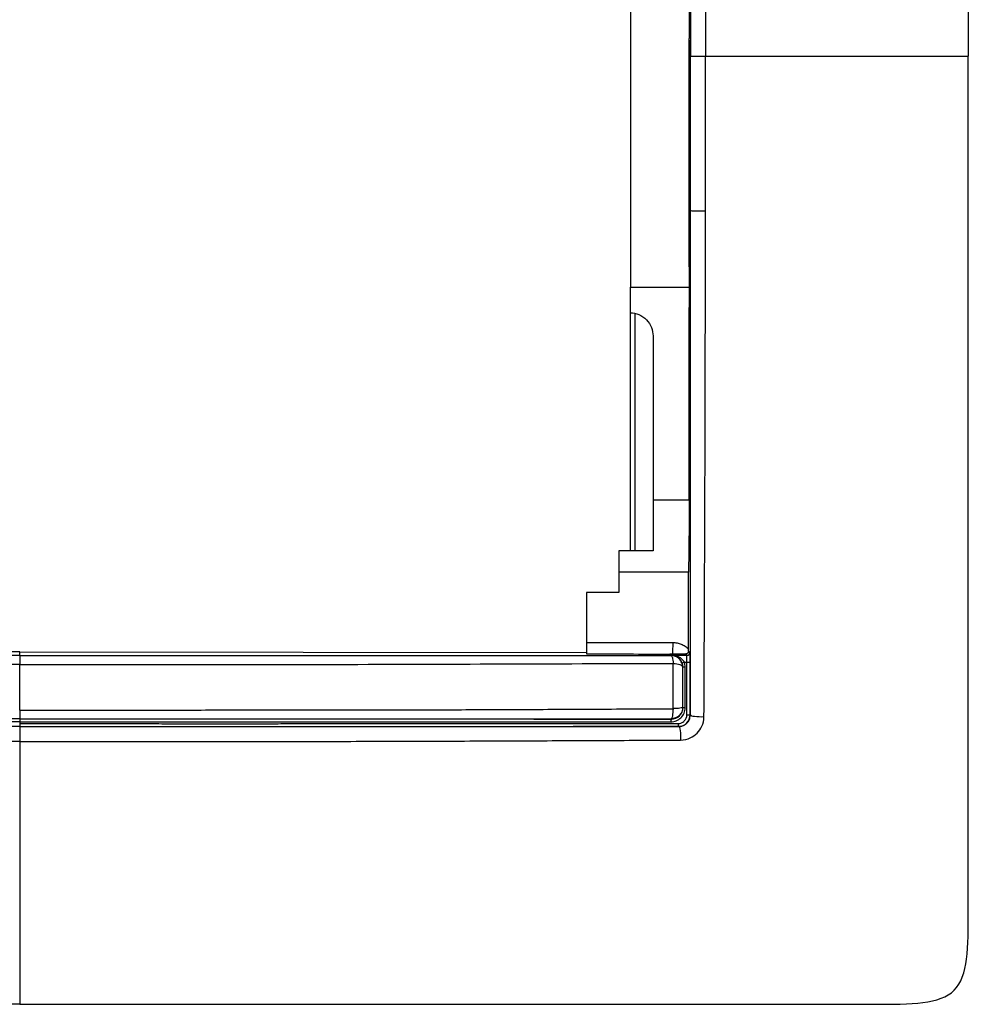
# Model space of a CAD drawing. Units: millimetres. Extents: x 0 to 420, y 0 to 297.
# Drawn here: x 130 to 171, y 159 to 202 of the extents above; entities that cross this region are included whole.
import ezdxf

# ---------------------------------------------------------------- set-up
doc = ezdxf.new("R2010")
doc.units = ezdxf.units.MM

msp = doc.modelspace()

# ---------------------------------------------------------------- linework, layer by layer
at = {"color": 7, "linetype": 'Continuous'}
for p, q in [((156.878, 210.482), (156.878, 190.482)), ((159.419, 199.731), (159.419, 201.232)), ((159.419, 199.731), (159.43, 199.986)), ((156.878, 190.482), (159.423, 190.482)), ((156.878, 189.381), (156.878, 190.482)), ((156.878, 179.082), (156.878, 189.381)), ((157.078, 179.082), (157.078, 189.356)), ((157.852, 188.382), (157.852, 181.29)), ((157.852, 181.29), (159.414, 181.29)), ((157.852, 181.29), (157.852, 179.082)), ((156.378, 179.082), (156.378, 178.159)), ((157.852, 179.082), (156.378, 179.082)), ((159.382, 178.159), (156.378, 178.159)), ((156.378, 178.159), (156.378, 177.282)), ((156.378, 177.282), (154.978, 177.282)), ((154.978, 177.282), (154.978, 175.13)), ((130.478, 174.726), (105.978, 174.691)), ((130.478, 174.726), (154.978, 174.691)), ((158.578, 174.627), (158.578, 174.595)), ((159.327, 174.572), (159.269, 174.634)), ((159.46, 172.001), (159.468, 171.993)), ((130.478, 171.817), (130.478, 171.826)), ((130.478, 171.697), (130.478, 171.615)), ((158.637, 171.825), (158.647, 171.814)), ((158.96, 171.499), (158.967, 171.492))]:
    msp.add_line(p, q, dxfattribs=at)
at = {"color": 7, "linetype": 'Continuous', "flags": 128}
for points in [[(159.43, 200.977), (159.423, 201.12), (159.419, 201.232)], [(159.43, 200.482), (159.43, 200.759), (159.43, 200.977)], [(159.43, 200.482), (159.43, 200.204), (159.43, 199.986)], [(159.43, 200.482), (159.451, 200.482), (159.467, 200.482)], [(130.478, 174.559), (130.478, 174.652), (130.478, 174.726)], [(159.447, 174.692), (159.414, 174.727), (159.389, 174.755)], [(159.317, 172.001), (159.314, 173.272), (159.312, 174.271)], [(159.135, 174.06), (159.141, 174.065), (159.145, 174.069)], [(159.135, 172.324), (159.142, 172.317), (159.148, 172.311)]]:
    msp.add_lwpolyline(points, dxfattribs=at)
at = {"color": 7, "linetype": 'Continuous'}
for points in [[(130.478, 241.482), (127.479, 241.482), (120.477, 241.482), (99.478, 241.482), (93.127, 241.482), (89.478, 241.482), (89.478, 237.833), (89.478, 231.482), (89.478, 210.483), (89.478, 203.481), (89.478, 200.482)], [(159.423, 210.482), (159.42, 207.399), (159.419, 204.315), (159.419, 201.232)], [(130.478, 159.482), (133.478, 159.482), (140.479, 159.482), (161.479, 159.482), (167.829, 159.482), (171.478, 159.482), (171.478, 163.131), (171.478, 169.481), (171.478, 190.481), (171.478, 197.482), (171.478, 200.482)], [(160.118, 193.786), (160.119, 196.016), (160.12, 198.248), (160.12, 200.482)], [(159.423, 190.482), (159.42, 193.565), (159.419, 196.648), (159.419, 199.731)], [(159.414, 181.29), (159.416, 184.355), (159.419, 187.419), (159.423, 190.482)], [(159.388, 174.848), (159.386, 175.952), (159.384, 177.055), (159.382, 178.159)], [(154.978, 175.13), (156.217, 175.128), (157.46, 175.125), (158.702, 175.123)], [(158.578, 174.627), (158.619, 174.627), (158.66, 174.627), (158.701, 174.627)], [(158.578, 174.595), (158.609, 174.594), (158.64, 174.593), (158.672, 174.592)], [(158.637, 174.557), (158.648, 174.569), (158.659, 174.581), (158.672, 174.592)], [(158.692, 174.57), (158.695, 174.57), (158.698, 174.57), (158.702, 174.57)], [(158.702, 174.57), (158.91, 174.57), (159.119, 174.571), (159.327, 174.572)], [(159.327, 174.572), (159.358, 174.572), (159.421, 174.598), (159.447, 174.661), (159.447, 174.692)], [(159.389, 174.755), (159.388, 174.785), (159.388, 174.816), (159.388, 174.848)], [(159.145, 174.069), (159.145, 174.124), (159.135, 174.18), (159.117, 174.232)], [(159.242, 174.07), (159.241, 174.138), (159.229, 174.206), (159.207, 174.271)], [(159.207, 174.271), (159.242, 174.271), (159.277, 174.271), (159.312, 174.271)], [(159.312, 174.271), (159.346, 174.272), (159.42, 174.272), (159.454, 174.272), (159.454, 174.272)], [(159.46, 172.001), (159.458, 172.757), (159.456, 173.514), (159.454, 174.272)], [(159.145, 174.069), (159.146, 174.069), (159.189, 174.069), (159.242, 174.07)], [(159.245, 172.311), (159.245, 172.897), (159.245, 173.484), (159.242, 174.07)], [(159.148, 172.311), (159.148, 172.311), (159.191, 172.311), (159.245, 172.311)], [(159.317, 172.001), (159.351, 172.001), (159.426, 172.001), (159.459, 172.001), (159.46, 172.001)], [(130.478, 171.495), (130.478, 171.494), (130.478, 171.494), (130.478, 171.493)]]:
    msp.add_open_spline(points, degree=3, dxfattribs=at)
for points, knots in [([(130.478, 241.482), (131.88, 241.482), (133.375, 241.482), (136.52, 241.482), (138.165, 241.482), (140.751, 241.482), (141.634, 241.482), (143.432, 241.482), (144.345, 241.482), (147.095, 241.482), (148.939, 241.482), (151.573, 241.482), (152.427, 241.482), (153.694, 241.482), (154.116, 241.482), (154.96, 241.482), (155.377, 241.482), (156.643, 241.482), (157.495, 241.482), (159.186, 241.482), (160.028, 241.482), (161.712, 241.482), (162.553, 241.482), (164.237, 241.482), (165.081, 241.482), (166.362, 241.482), (166.791, 241.482), (167.644, 241.482), (168.066, 241.484), (168.692, 241.469), (168.9, 241.461), (169.315, 241.431), (169.524, 241.41), (169.938, 241.339), (170.144, 241.289), (170.535, 241.133), (170.721, 241.023), (171.019, 240.725), (171.129, 240.539), (171.286, 240.146), (171.336, 239.94), (171.443, 239.315), (171.461, 238.892), (171.48, 238.048), (171.478, 237.626), (171.478, 236.782), (171.478, 236.36), (171.478, 234.25), (171.478, 232.558), (171.478, 229.179), (171.478, 227.494), (171.478, 224.964), (171.478, 224.12), (171.478, 222.43), (171.478, 221.584), (171.478, 219.904), (171.478, 219.068), (171.478, 217.378), (171.478, 216.523), (171.478, 214.826), (171.478, 213.98), (171.478, 212.283), (171.478, 211.434), (171.478, 209.748), (171.478, 208.91), (171.478, 207.231), (171.478, 206.389), (171.478, 203.861), (171.478, 202.172), (171.478, 200.482)], [0, 0, 0, 0, 0.0625, 0.0625, 0.125, 0.125, 0.15625, 0.15625, 0.1875, 0.1875, 0.25, 0.25, 0.28125, 0.28125, 0.296875, 0.296875, 0.3125, 0.3125, 0.34375, 0.34375, 0.375, 0.375, 0.40625, 0.40625, 0.4375, 0.4375, 0.453125, 0.453125, 0.46875, 0.46875, 0.476562, 0.476562, 0.484375, 0.484375, 0.492187, 0.492187, 0.5, 0.5, 0.507812, 0.507812, 0.515625, 0.515625, 0.53125, 0.53125, 0.546875, 0.546875, 0.5625, 0.5625, 0.625, 0.625, 0.6875, 0.6875, 0.71875, 0.71875, 0.75, 0.75, 0.78125, 0.78125, 0.8125, 0.8125, 0.84375, 0.84375, 0.875, 0.875, 0.90625, 0.90625, 0.9375, 0.9375, 1, 1, 1, 1]), ([(159.467, 207.161), (159.468, 206.047), (159.468, 204.934), (159.468, 202.708), (159.468, 201.596), (159.467, 200.482)], [0, 0, 0, 0, 0.5, 0.5, 1, 1, 1, 1]), ([(160.118, 207.177), (160.12, 206.763), (160.122, 205.979), (160.121, 204.863), (160.119, 203.607), (160.123, 202.159), (160.121, 201.043), (160.12, 200.482)], [0, 0, 0, 0, 0.185799, 0.351464, 0.499998, 0.748464, 1, 1, 1, 1]), ([(130.478, 159.482), (129.062, 159.482), (127.573, 159.482), (124.439, 159.482), (122.792, 159.482), (120.206, 159.482), (119.323, 159.482), (117.523, 159.482), (116.608, 159.482), (113.86, 159.482), (112.029, 159.482), (109.823, 159.482), (109.387, 159.482), (108.529, 159.482), (108.107, 159.482), (107.263, 159.482), (106.841, 159.482), (105.997, 159.482), (105.579, 159.482), (104.313, 159.482), (103.461, 159.482), (101.77, 159.482), (100.928, 159.482), (99.244, 159.482), (98.404, 159.482), (96.72, 159.482), (95.878, 159.482), (94.595, 159.482), (94.164, 159.482), (93.309, 159.482), (92.886, 159.48), (92.26, 159.495), (92.053, 159.503), (91.639, 159.532), (91.431, 159.554), (91.018, 159.625), (90.813, 159.674), (90.422, 159.831), (90.236, 159.941), (89.937, 160.239), (89.827, 160.425), (89.671, 160.817), (89.621, 161.024), (89.514, 161.648), (89.495, 162.071), (89.476, 162.915), (89.478, 163.337), (89.478, 164.182), (89.478, 164.604), (89.478, 166.714), (89.478, 168.406), (89.478, 171.785), (89.478, 173.47), (89.478, 176.843), (89.478, 178.534), (89.478, 181.063), (89.478, 181.904), (89.478, 183.591), (89.478, 184.439), (89.478, 186.987), (89.478, 188.687), (89.478, 192.053), (89.478, 193.731), (89.478, 197.102), (89.478, 198.793), (89.478, 200.482)], [0, 0, 0, 0, 0.0625, 0.0625, 0.125, 0.125, 0.15625, 0.15625, 0.1875, 0.1875, 0.25, 0.25, 0.265625, 0.265625, 0.28125, 0.28125, 0.296875, 0.296875, 0.3125, 0.3125, 0.34375, 0.34375, 0.375, 0.375, 0.40625, 0.40625, 0.4375, 0.4375, 0.453125, 0.453125, 0.46875, 0.46875, 0.476562, 0.476562, 0.484375, 0.484375, 0.492187, 0.492187, 0.5, 0.5, 0.507812, 0.507812, 0.515625, 0.515625, 0.53125, 0.53125, 0.546875, 0.546875, 0.5625, 0.5625, 0.625, 0.625, 0.6875, 0.6875, 0.75, 0.75, 0.78125, 0.78125, 0.8125, 0.8125, 0.875, 0.875, 0.9375, 0.9375, 1, 1, 1, 1]), ([(159.467, 193.803), (159.468, 194.916), (159.468, 196.03), (159.468, 198.256), (159.468, 199.369), (159.467, 200.482)], [0, 0, 0, 0, 0.5, 0.5, 1, 1, 1, 1]), ([(159.467, 200.482), (159.469, 200.482), (159.488, 200.482), (159.56, 200.482), (159.613, 200.482), (159.802, 200.482), (159.972, 200.482), (160.12, 200.482)], [0, 0, 0, 0, 0.25, 0.25, 0.5, 0.5, 1, 1, 1, 1]), ([(160.12, 200.482), (162.703, 200.482), (164.837, 200.482), (167.208, 200.482), (168.188, 200.482), (168.927, 200.482), (169.373, 200.482), (169.574, 200.482), (171.198, 200.482), (171.354, 200.482), (171.478, 200.482)], [0, 0, 0, 0, 0.25, 0.25, 0.375, 0.4375, 0.4375, 0.5, 0.5, 1, 1, 1, 1]), ([(159.467, 193.803), (159.469, 193.8), (159.488, 193.797), (159.56, 193.792), (159.612, 193.79), (159.738, 193.787), (159.812, 193.786), (159.965, 193.785), (160.045, 193.785), (160.119, 193.786)], [0, 0, 0, 0, 0.25, 0.25, 0.5, 0.5, 0.75, 0.75, 1, 1, 1, 1]), ([(159.468, 171.993), (159.468, 172.373), (159.468, 173.134), (159.468, 174.277), (159.468, 175.421), (159.468, 176.567), (159.468, 177.714), (159.468, 178.862), (159.468, 180.011), (159.468, 181.161), (159.468, 182.311), (159.468, 183.462), (159.468, 184.613), (159.468, 185.763), (159.468, 186.914), (159.468, 188.064), (159.468, 189.213), (159.468, 190.362), (159.468, 191.51), (159.468, 192.657), (159.467, 193.421), (159.467, 193.803)], [0, 0, 0, 0, 0.052684, 0.105385, 0.158099, 0.210824, 0.263556, 0.316292, 0.369027, 0.421757, 0.474478, 0.527185, 0.579872, 0.632535, 0.685168, 0.737766, 0.790321, 0.842829, 0.895282, 0.947675, 1, 1, 1, 1]), ([(160.055, 171.917), (160.065, 173.727), (160.072, 175.541), (160.088, 179.179), (160.095, 181.001), (160.107, 184.651), (160.111, 186.478), (160.116, 190.131), (160.117, 191.958), (160.119, 193.786)], [0, 0, 0, 0, 0.25, 0.25, 0.5, 0.5, 0.75, 0.75, 1, 1, 1, 1]), ([(156.878, 189.381), (156.994, 189.378), (157.119, 189.354), (157.359, 189.253), (157.474, 189.177), (157.663, 188.982), (157.737, 188.866), (157.831, 188.623), (157.852, 188.498), (157.852, 188.382)], [0, 0, 0, 0, 0.25, 0.25, 0.5, 0.5, 0.75, 0.75, 1, 1, 1, 1]), ([(159.414, 181.29), (159.413, 180.617), (159.41, 179.968), (159.399, 178.878), (159.391, 178.439), (159.382, 178.159)], [0, 0, 0, 0, 0.5, 0.5, 1, 1, 1, 1]), ([(154.978, 175.13), (154.978, 175), (154.978, 174.872), (154.978, 174.687), (154.978, 174.632), (154.978, 174.63)], [0, 0, 0, 0, 0.5, 0.5, 1, 1, 1, 1]), ([(158.702, 175.123), (158.702, 175.003), (158.702, 174.883), (158.701, 174.703), (158.702, 174.643), (158.701, 174.627)], [0, 0, 0, 0, 0.5, 0.5, 1, 1, 1, 1]), ([(158.702, 175.123), (158.765, 175.121), (158.828, 175.117), (158.952, 175.092), (159.013, 175.075), (159.13, 175.028), (159.186, 174.999), (159.293, 174.931), (159.341, 174.89), (159.388, 174.848)], [0, 0, 0, 0, 0.25, 0.25, 0.5, 0.5, 0.75, 0.75, 1, 1, 1, 1]), ([(130.478, 174.559), (128.201, 174.558), (125.901, 174.558), (121.263, 174.558), (118.922, 174.558), (115.29, 174.558), (114.063, 174.558), (111.626, 174.557), (110.419, 174.557), (108.07, 174.557), (106.922, 174.557), (105.201, 174.557), (104.627, 174.557), (103.476, 174.557), (102.9, 174.557), (102.32, 174.557)], [0, 0, 0, 0, 0.25, 0.25, 0.5, 0.5, 0.625, 0.625, 0.75, 0.75, 0.875, 0.875, 0.9375, 0.9375, 1, 1, 1, 1]), ([(130.478, 174.559), (130.478, 174.557), (130.479, 174.554), (130.479, 174.537), (130.479, 174.513), (130.479, 174.483), (130.48, 174.45), (130.48, 174.414), (130.48, 174.377), (130.48, 174.34), (130.48, 174.304), (130.48, 174.271), (130.479, 174.24), (130.479, 174.212), (130.479, 174.188), (130.479, 174.173), (130.479, 174.166)], [0, 0, 0, 0, 0.111169, 0.216234, 0.315188, 0.408031, 0.494762, 0.575377, 0.649875, 0.718254, 0.780514, 0.836655, 0.886675, 0.930573, 0.968349, 1, 1, 1, 1]), ([(130.478, 174.559), (132.524, 174.558), (134.75, 174.558), (138.246, 174.558), (139.437, 174.558), (141.853, 174.558), (143.078, 174.558), (145.555, 174.558), (146.807, 174.558), (149.328, 174.557), (150.595, 174.557), (153.071, 174.557), (154.278, 174.557), (155.992, 174.557), (156.548, 174.557), (157.622, 174.557), (158.141, 174.557), (158.637, 174.557)], [0, 0, 0, 0, 0.25, 0.25, 0.375, 0.375, 0.5, 0.5, 0.625, 0.625, 0.75, 0.75, 0.875, 0.875, 0.9375, 0.9375, 1, 1, 1, 1]), ([(154.978, 174.63), (155.578, 174.629), (156.177, 174.628), (157.377, 174.626), (157.978, 174.624), (158.578, 174.623)], [0, 0, 0, 0, 0.5, 0.5, 1, 1, 1, 1]), ([(158.637, 174.557), (158.657, 174.555), (158.674, 174.521), (158.704, 174.402), (158.716, 174.317), (158.722, 174.221)], [0, 0, 0, 0, 0.5, 0.5, 1, 1, 1, 1]), ([(159.135, 174.06), (159.135, 174.125), (159.122, 174.19), (159.072, 174.31), (159.035, 174.365), (158.943, 174.457), (158.887, 174.494), (158.797, 174.531), (158.766, 174.541), (158.702, 174.554), (158.67, 174.557), (158.637, 174.557)], [0, 0, 0, 0, 0.25, 0.25, 0.5, 0.5, 0.75, 0.75, 0.875, 0.875, 1, 1, 1, 1]), ([(158.692, 174.57), (158.692, 174.573), (158.691, 174.577), (158.689, 174.582), (158.689, 174.583), (158.688, 174.585), (158.687, 174.586), (158.685, 174.587), (158.684, 174.588), (158.681, 174.59), (158.679, 174.591), (158.672, 174.592)], [0, 0, 0, 0, 0.5, 0.5, 0.625, 0.625, 0.75, 0.75, 0.875, 0.875, 1, 1, 1, 1]), ([(158.702, 174.57), (158.701, 174.571), (158.701, 174.573), (158.699, 174.577), (158.698, 174.579), (158.696, 174.582), (158.695, 174.583), (158.694, 174.585), (158.693, 174.586), (158.69, 174.587), (158.687, 174.589), (158.683, 174.59), (158.681, 174.591), (158.68, 174.591), (158.678, 174.592), (158.68, 174.592), (158.672, 174.592)], [0, 0, 0, 0, 0.25, 0.25, 0.5, 0.5, 0.625, 0.625, 0.75, 0.75, 0.875, 0.9375, 0.9375, 0.96875, 0.96875, 1, 1, 1, 1]), ([(159.117, 174.232), (159.111, 174.247), (159.099, 174.279), (159.074, 174.325), (159.039, 174.378), (158.989, 174.434), (158.908, 174.499), (158.823, 174.541), (158.756, 174.559), (158.726, 174.565), (158.71, 174.567), (158.696, 174.569), (158.693, 174.57), (158.692, 174.57)], [0, 0, 0, 0, 0.074155, 0.150163, 0.229091, 0.359069, 0.504073, 0.74538, 0.864837, 0.89994, 0.927802, 0.968709, 1, 1, 1, 1]), ([(158.701, 174.627), (158.701, 174.627), (158.701, 174.627), (158.702, 174.627), (158.702, 174.627), (158.703, 174.627), (158.706, 174.627), (158.711, 174.627), (158.723, 174.627), (158.751, 174.628), (158.798, 174.628), (158.865, 174.629), (158.94, 174.63), (159.019, 174.631), (159.098, 174.632), (159.181, 174.633), (159.24, 174.633), (159.269, 174.634)], [0, 0, 0, 0, 0.00027, 0.000632, 0.001362, 0.002836, 0.005845, 0.012129, 0.025886, 0.05889, 0.150136, 0.27842, 0.447302, 0.579583, 0.717258, 0.861115, 1, 1, 1, 1]), ([(159.207, 174.271), (159.181, 174.325), (159.144, 174.371), (159.062, 174.445), (159.018, 174.474), (158.926, 174.519), (158.879, 174.536), (158.808, 174.554), (158.784, 174.559), (158.749, 174.564), (158.737, 174.566), (158.715, 174.568), (158.701, 174.569), (158.702, 174.57)], [0, 0, 0, 0, 0.25, 0.25, 0.5, 0.5, 0.75, 0.75, 0.875, 0.875, 0.9375, 0.9375, 1, 1, 1, 1]), ([(159.389, 174.755), (159.388, 174.746), (159.387, 174.728), (159.378, 174.704), (159.366, 174.683), (159.349, 174.664), (159.319, 174.641), (159.289, 174.636), (159.269, 174.634)], [0, 0, 0, 0, 0.1404176, 0.2721799, 0.3951544, 0.5096635, 0.6844847, 1, 1, 1, 1]), ([(159.312, 174.271), (159.312, 174.287), (159.312, 174.318), (159.312, 174.365), (159.313, 174.409), (159.314, 174.451), (159.316, 174.499), (159.321, 174.555), (159.325, 174.566), (159.327, 174.572)], [0, 0, 0, 0, 0.099036, 0.199504, 0.30152, 0.405206, 0.51068, 0.718987, 1, 1, 1, 1]), ([(159.454, 174.272), (159.454, 174.331), (159.454, 174.389), (159.453, 174.491), (159.452, 174.536), (159.45, 174.648), (159.449, 174.69), (159.447, 174.692)], [0, 0, 0, 0, 0.25, 0.25, 0.5, 0.5, 1, 1, 1, 1]), ([(130.478, 174.166), (130.028, 174.167), (129.119, 174.167), (127.742, 174.169), (126.338, 174.171), (124.909, 174.173), (123.452, 174.175), (121.97, 174.177), (120.462, 174.179), (118.928, 174.182), (117.368, 174.185), (115.782, 174.188), (114.171, 174.191), (112.535, 174.195), (110.874, 174.199), (109.189, 174.203), (107.48, 174.208), (105.747, 174.212), (103.994, 174.217), (102.823, 174.22), (102.234, 174.222)], [0, 0, 0, 0, 0.047577, 0.096104, 0.145575, 0.195981, 0.247318, 0.29959, 0.352797, 0.406942, 0.462027, 0.518054, 0.575025, 0.632942, 0.691807, 0.751622, 0.812386, 0.874103, 0.936775, 1, 1, 1, 1]), ([(130.478, 172.198), (130.478, 172.353), (130.478, 172.51), (130.478, 172.828), (130.478, 172.989), (130.478, 173.481), (130.478, 173.818), (130.478, 174.166)], [0, 0, 0, 0, 0.25, 0.25, 0.5, 0.5, 1, 1, 1, 1]), ([(130.479, 174.166), (132.843, 174.168), (135.207, 174.165), (139.931, 174.168), (142.292, 174.172), (147.008, 174.184), (149.362, 174.192), (154.056, 174.207), (156.395, 174.213), (158.722, 174.221)], [0, 0, 0, 0, 0.25, 0.25, 0.5, 0.5, 0.75, 0.75, 1, 1, 1, 1]), ([(158.718, 172.262), (158.719, 172.348), (158.721, 172.515), (158.723, 172.763), (158.724, 173.001), (158.725, 173.229), (158.725, 173.448), (158.725, 173.656), (158.724, 173.854), (158.723, 174.042), (158.722, 174.163), (158.722, 174.222)], [0, 0, 0, 0, 0.129741, 0.254123, 0.373611, 0.488551, 0.599178, 0.705631, 0.807956, 0.906115, 1, 1, 1, 1]), ([(158.722, 174.221), (158.835, 174.215), (158.94, 174.195), (159.09, 174.136), (159.133, 174.098), (159.135, 174.06)], [0, 0, 0, 0, 0.5, 0.5, 1, 1, 1, 1]), ([(159.117, 174.232), (159.117, 174.233), (159.126, 174.238), (159.159, 174.253), (159.182, 174.262), (159.207, 174.271)], [0, 0, 0, 0, 0.5, 0.5, 1, 1, 1, 1]), ([(159.135, 172.324), (159.135, 172.472), (159.135, 172.62), (159.135, 172.913), (159.135, 173.059), (159.135, 173.494), (159.135, 173.781), (159.135, 174.06)], [0, 0, 0, 0, 0.25, 0.25, 0.5, 0.5, 1, 1, 1, 1]), ([(159.148, 172.311), (159.148, 172.604), (159.148, 172.897), (159.147, 173.337), (159.147, 173.483), (159.146, 173.776), (159.146, 173.923), (159.145, 174.069)], [0, 0, 0, 0, 0.5, 0.5, 0.75, 0.75, 1, 1, 1, 1]), ([(130.479, 172.198), (130.479, 172.093), (130.478, 171.998), (130.478, 171.865), (130.478, 171.827), (130.478, 171.826)], [0, 0, 0, 0, 0.5, 0.5, 1, 1, 1, 1]), ([(130.479, 172.198), (130.842, 172.198), (131.595, 172.199), (132.76, 172.2), (133.999, 172.201), (135.311, 172.202), (136.697, 172.203), (138.156, 172.205), (139.688, 172.206), (141.293, 172.207), (142.972, 172.208), (144.553, 172.209), (146.034, 172.211), (147.409, 172.214), (148.847, 172.217), (150.346, 172.222), (151.906, 172.228), (153.527, 172.235), (155.208, 172.243), (156.947, 172.252), (158.122, 172.259), (158.718, 172.262)], [0, 0, 0, 0, 0.038499, 0.079607, 0.12332, 0.169634, 0.218541, 0.270044, 0.324143, 0.380842, 0.440143, 0.50205, 0.5485, 0.597175, 0.648078, 0.70121, 0.756573, 0.814166, 0.873992, 0.936055, 1, 1, 1, 1]), ([(158.626, 171.694), (158.706, 171.695), (158.786, 171.709), (158.934, 171.77), (159.003, 171.815), (159.118, 171.928), (159.165, 171.996), (159.212, 172.109), (159.224, 172.148), (159.24, 172.228), (159.245, 172.267), (159.245, 172.311)], [0, 0, 0, 0, 0.25, 0.25, 0.5, 0.5, 0.75, 0.75, 0.875, 0.875, 1, 1, 1, 1]), ([(159.135, 172.324), (159.134, 172.3), (159.132, 172.253), (159.117, 172.185), (159.095, 172.124), (159.066, 172.068), (159.033, 172.019), (158.996, 171.977), (158.957, 171.941), (158.918, 171.911), (158.879, 171.887), (158.84, 171.868), (158.804, 171.853), (158.769, 171.842), (158.737, 171.835), (158.707, 171.83), (158.681, 171.826), (158.658, 171.825), (158.643, 171.825), (158.637, 171.825)], [0, 0, 0, 0, 0.092, 0.179868, 0.26359, 0.343165, 0.418595, 0.489879, 0.557013, 0.619997, 0.67883, 0.733511, 0.78404, 0.830417, 0.872643, 0.910715, 0.944633, 0.974394, 1, 1, 1, 1]), ([(158.718, 172.263), (158.715, 172.144), (158.705, 172.032), (158.676, 171.873), (158.656, 171.827), (158.637, 171.825)], [0, 0, 0, 0, 0.5, 0.5, 1, 1, 1, 1]), ([(158.647, 171.814), (158.776, 171.814), (158.905, 171.866), (159.045, 172.002), (159.083, 172.058), (159.121, 172.148), (159.131, 172.18), (159.144, 172.244), (159.148, 172.276), (159.148, 172.311)], [0, 0, 0, 0, 0.5, 0.5, 0.75, 0.75, 0.875, 0.875, 1, 1, 1, 1]), ([(159.135, 172.323), (159.133, 172.309), (159.089, 172.295), (158.938, 172.273), (158.831, 172.265), (158.718, 172.263)], [0, 0, 0, 0, 0.5, 0.5, 1, 1, 1, 1]), ([(158.938, 171.619), (158.987, 171.62), (159.037, 171.629), (159.128, 171.667), (159.17, 171.695), (159.276, 171.801), (159.316, 171.901), (159.317, 172.001)], [0, 0, 0, 0, 0.25, 0.25, 0.5, 0.5, 1, 1, 1, 1]), ([(158.96, 171.499), (159.09, 171.499), (159.22, 171.553), (159.406, 171.738), (159.46, 171.869), (159.46, 172.001)], [0, 0, 0, 0, 0.5, 0.5, 1, 1, 1, 1]), ([(158.967, 171.492), (158.99, 171.492), (159.035, 171.494), (159.1, 171.509), (159.163, 171.53), (159.221, 171.56), (159.274, 171.596), (159.338, 171.652), (159.404, 171.738), (159.458, 171.86), (159.465, 171.948), (159.468, 171.993)], [0, 0, 0, 0, 0.088614, 0.174932, 0.259108, 0.341309, 0.421713, 0.500511, 0.659971, 0.826, 1, 1, 1, 1]), ([(159.468, 171.993), (159.471, 171.97), (159.539, 171.948), (159.761, 171.919), (159.913, 171.913), (160.055, 171.917)], [0, 0, 0, 0, 0.5, 0.5, 1, 1, 1, 1]), ([(130.478, 171.817), (129.3, 171.817), (128.123, 171.817), (125.768, 171.817), (124.591, 171.817), (121.06, 171.817), (118.707, 171.817), (114.005, 171.816), (111.657, 171.816), (108.144, 171.816), (106.975, 171.815), (104.639, 171.815), (103.473, 171.814), (102.309, 171.814)], [0, 0, 0, 0, 0.125, 0.125, 0.25, 0.25, 0.5, 0.5, 0.75, 0.75, 0.875, 0.875, 1, 1, 1, 1]), ([(130.478, 171.697), (129.3, 171.696), (128.123, 171.696), (125.767, 171.696), (124.59, 171.696), (121.059, 171.696), (118.706, 171.695), (114.006, 171.695), (111.66, 171.695), (108.152, 171.694), (106.984, 171.694), (104.653, 171.694), (103.49, 171.694), (102.331, 171.694)], [0, 0, 0, 0, 0.125, 0.125, 0.25, 0.25, 0.5, 0.5, 0.75, 0.75, 0.875, 0.875, 1, 1, 1, 1]), ([(130.478, 171.826), (130.866, 171.826), (131.635, 171.826), (132.777, 171.826), (133.897, 171.826), (134.994, 171.826), (136.068, 171.826), (137.119, 171.826), (138.148, 171.826), (139.154, 171.826), (140.136, 171.826), (141.096, 171.826), (142.032, 171.826), (142.946, 171.826), (143.836, 171.826), (144.704, 171.825), (145.548, 171.825), (146.369, 171.825), (147.167, 171.825), (147.943, 171.825), (148.695, 171.825), (149.424, 171.825), (150.13, 171.825), (150.813, 171.825), (151.473, 171.825), (152.11, 171.825), (152.724, 171.825), (153.315, 171.825), (153.884, 171.825), (154.429, 171.825), (154.952, 171.825), (155.451, 171.825), (155.928, 171.825), (156.382, 171.825), (156.813, 171.825), (157.222, 171.825), (157.608, 171.825), (157.971, 171.825), (158.311, 171.825), (158.531, 171.825), (158.637, 171.825)], [0, 0, 0, 0, 0.041193, 0.0816, 0.121215, 0.160034, 0.198053, 0.235269, 0.27168, 0.307284, 0.34208, 0.376067, 0.409244, 0.441613, 0.473172, 0.503922, 0.533864, 0.562998, 0.591325, 0.618844, 0.645557, 0.671464, 0.696565, 0.720861, 0.744351, 0.767036, 0.788916, 0.80999, 0.830259, 0.849722, 0.868379, 0.88623, 0.903275, 0.919513, 0.934945, 0.949569, 0.963387, 0.976398, 0.988602, 1, 1, 1, 1]), ([(130.478, 171.817), (130.851, 171.817), (131.584, 171.817), (132.666, 171.817), (133.713, 171.817), (134.723, 171.817), (135.697, 171.817), (136.636, 171.817), (137.538, 171.817), (138.405, 171.817), (139.236, 171.817), (140.031, 171.817), (140.79, 171.817), (141.514, 171.817), (142.201, 171.817), (142.853, 171.817), (143.468, 171.817), (144.048, 171.817), (145.23, 171.817), (146.98, 171.816), (149.262, 171.816), (151.406, 171.816), (153.411, 171.816), (155.279, 171.815), (157.01, 171.815), (158.116, 171.814), (158.647, 171.814)], [0, 0, 0, 0, 0.039518, 0.077771, 0.114758, 0.150482, 0.18494, 0.218134, 0.250062, 0.280726, 0.310124, 0.338257, 0.365125, 0.390728, 0.415065, 0.438136, 0.459943, 0.480484, 0.499759, 0.585554, 0.66657, 0.742811, 0.814276, 0.880961, 0.942867, 1, 1, 1, 1]), ([(130.478, 171.817), (130.478, 171.816), (130.478, 171.803), (130.478, 171.759), (130.478, 171.728), (130.478, 171.697)], [0, 0, 0, 0, 0.5, 0.5, 1, 1, 1, 1]), ([(130.478, 171.697), (131.655, 171.697), (132.832, 171.697), (135.185, 171.697), (136.362, 171.697), (139.891, 171.697), (142.243, 171.697), (146.941, 171.696), (149.287, 171.696), (152.797, 171.696), (153.966, 171.695), (156.299, 171.695), (157.465, 171.694), (158.626, 171.694)], [0, 0, 0, 0, 0.125, 0.125, 0.25, 0.25, 0.5, 0.5, 0.75, 0.75, 0.875, 0.875, 1, 1, 1, 1]), ([(130.478, 171.615), (130.823, 171.615), (131.51, 171.615), (132.539, 171.615), (133.565, 171.615), (134.588, 171.615), (135.606, 171.615), (136.622, 171.614), (137.634, 171.614), (138.642, 171.614), (139.647, 171.614), (140.648, 171.614), (141.646, 171.614), (142.64, 171.615), (143.631, 171.615), (144.618, 171.615), (145.601, 171.615), (146.58, 171.615), (147.555, 171.615), (148.527, 171.615), (149.494, 171.616), (150.457, 171.616), (151.417, 171.616), (152.372, 171.616), (153.323, 171.617), (154.27, 171.617), (155.212, 171.617), (156.15, 171.618), (157.084, 171.618), (158.013, 171.618), (158.63, 171.619), (158.938, 171.619)], [0, 0, 0, 0, 0.036128, 0.0721385, 0.1080313, 0.1438068, 0.1794653, 0.2150062, 0.2504292, 0.2857343, 0.3209217, 0.3559917, 0.3909446, 0.4257803, 0.4604988, 0.4950997, 0.5295827, 0.5639476, 0.5981947, 0.632324, 0.6663361, 0.700231, 0.734009, 0.7676697, 0.801213, 0.8346385, 0.8679458, 0.9011351, 0.9342068, 0.9671619, 1, 1, 1, 1]), ([(130.478, 171.615), (130.478, 171.584), (130.478, 171.553), (130.478, 171.509), (130.478, 171.496), (130.478, 171.495)], [0, 0, 0, 0, 0.5, 0.5, 1, 1, 1, 1]), ([(158.647, 171.814), (158.642, 171.813), (158.636, 171.8), (158.628, 171.756), (158.626, 171.725), (158.626, 171.694)], [0, 0, 0, 0, 0.5, 0.5, 1, 1, 1, 1]), ([(158.938, 171.619), (158.938, 171.588), (158.94, 171.557), (158.948, 171.513), (158.954, 171.499), (158.96, 171.499)], [0, 0, 0, 0, 0.5, 0.5, 1, 1, 1, 1]), ([(159.043, 170.905), (159.21, 170.91), (159.344, 170.944), (159.575, 171.05), (159.672, 171.121), (159.839, 171.288), (159.909, 171.385), (160.016, 171.615), (160.052, 171.748), (160.055, 171.917)], [0, 0, 0, 0, 0.25, 0.25, 0.5, 0.5, 0.75, 0.75, 1, 1, 1, 1]), ([(130.478, 171.493), (129.288, 171.492), (128.097, 171.492), (125.716, 171.492), (124.525, 171.492), (120.952, 171.493), (118.57, 171.492), (115.003, 171.492), (113.815, 171.492), (111.441, 171.492), (110.256, 171.492), (107.887, 171.492), (106.705, 171.492), (104.343, 171.492), (103.165, 171.492), (101.989, 171.492)], [0, 0, 0, 0, 0.125, 0.125, 0.25, 0.25, 0.5, 0.5, 0.625, 0.625, 0.75, 0.75, 0.875, 0.875, 1, 1, 1, 1]), ([(130.478, 171.495), (129.904, 171.495), (128.76, 171.495), (127.052, 171.495), (125.356, 171.495), (123.676, 171.495), (122.011, 171.495), (120.361, 171.495), (118.728, 171.495), (117.113, 171.495), (115.515, 171.496), (113.935, 171.496), (112.375, 171.496), (110.833, 171.496), (109.311, 171.497), (107.809, 171.497), (106.326, 171.498), (104.865, 171.498), (103.423, 171.498), (102.47, 171.499), (101.997, 171.499)], [0, 0, 0, 0, 0.0602, 0.11995, 0.179225, 0.238003, 0.296263, 0.353985, 0.411151, 0.467746, 0.523754, 0.579164, 0.633965, 0.688148, 0.741705, 0.794633, 0.846927, 0.898587, 0.94961, 1, 1, 1, 1]), ([(130.478, 171.495), (130.875, 171.495), (131.669, 171.495), (132.86, 171.495), (134.052, 171.496), (135.245, 171.495), (136.438, 171.495), (137.233, 171.495), (137.631, 171.495), (137.631, 171.495), (137.631, 171.495), (137.632, 171.495), (137.632, 171.495), (137.633, 171.495), (137.635, 171.495), (137.639, 171.495), (137.647, 171.495), (137.664, 171.495), (137.696, 171.495), (137.761, 171.495), (137.891, 171.495), (138.152, 171.495), (138.672, 171.495), (139.713, 171.495), (141.794, 171.495), (144.766, 171.496), (148.327, 171.496), (151.384, 171.497), (153.875, 171.499), (155.743, 171.499), (157.417, 171.499), (158.466, 171.499), (158.96, 171.499)], [0, 0, 0, 0, 0.041614, 0.083259, 0.124934, 0.166636, 0.208362, 0.250109, 0.250113, 0.250117, 0.250121, 0.250124, 0.25014, 0.25017, 0.250231, 0.250353, 0.250597, 0.251085, 0.252061, 0.254013, 0.257917, 0.265725, 0.281338, 0.312561, 0.374992, 0.499833, 0.624787, 0.74967, 0.822374, 0.888317, 0.947517, 1, 1, 1, 1]), ([(130.478, 171.493), (130.478, 171.49), (130.478, 171.411), (130.478, 171.221), (130.478, 171.147), (130.478, 170.994), (130.478, 170.914), (130.478, 170.84)], [0, 0, 0, 0, 0.5, 0.5, 0.75, 0.75, 1, 1, 1, 1]), ([(130.478, 171.493), (130.789, 171.493), (131.527, 171.493), (132.809, 171.493), (134.443, 171.493), (136.429, 171.493), (138.765, 171.493), (141.583, 171.492), (144.28, 171.492), (146.749, 171.492), (148.745, 171.492), (150.76, 171.492), (152.791, 171.492), (154.838, 171.492), (156.9, 171.492), (158.276, 171.492), (158.967, 171.492)], [0, 0, 0, 0, 0.032602, 0.07745, 0.134599, 0.204103, 0.285999, 0.379896, 0.500167, 0.569495, 0.639558, 0.71033, 0.781784, 0.853896, 0.926642, 1, 1, 1, 1]), ([(158.967, 171.492), (158.99, 171.489), (159.012, 171.421), (159.04, 171.199), (159.047, 171.047), (159.043, 170.905)], [0, 0, 0, 0, 0.5, 0.5, 1, 1, 1, 1]), ([(130.478, 170.84), (130.205, 170.838), (129.671, 170.833), (128.885, 170.833), (128.131, 170.836), (127.081, 170.841), (125.656, 170.841), (123.208, 170.841), (119.962, 170.844), (116.009, 170.85), (112.066, 170.858), (108.784, 170.875), (106.129, 170.886), (104.022, 170.896), (102.615, 170.902), (101.914, 170.905)], [0, 0, 0, 0, 0.028568, 0.055991, 0.082285, 0.107437, 0.165963, 0.231438, 0.36385, 0.506044, 0.645835, 0.777594, 0.851097, 0.925714, 1, 1, 1, 1]), ([(130.478, 170.84), (131.673, 170.84), (132.867, 170.84), (135.254, 170.841), (136.447, 170.841), (140.025, 170.843), (142.409, 170.845), (145.984, 170.853), (147.176, 170.856), (149.557, 170.864), (150.747, 170.868), (153.123, 170.878), (154.31, 170.883), (156.679, 170.893), (157.862, 170.899), (159.043, 170.905)], [0, 0, 0, 0, 0.125, 0.125, 0.25, 0.25, 0.5, 0.5, 0.625, 0.625, 0.75, 0.75, 0.875, 0.875, 1, 1, 1, 1]), ([(130.478, 170.84), (130.478, 168.258), (130.478, 166.123), (130.478, 163.752), (130.478, 162.772), (130.478, 162.033), (130.478, 161.587), (130.478, 161.386), (130.478, 159.762), (130.478, 159.606), (130.478, 159.482)], [0, 0, 0, 0, 0.25, 0.25, 0.375, 0.4375, 0.4375, 0.5, 0.5, 1, 1, 1, 1])]:
    msp.add_open_spline(points, degree=3, knots=knots, dxfattribs=at)

doc.saveas('drawing.dxf')
